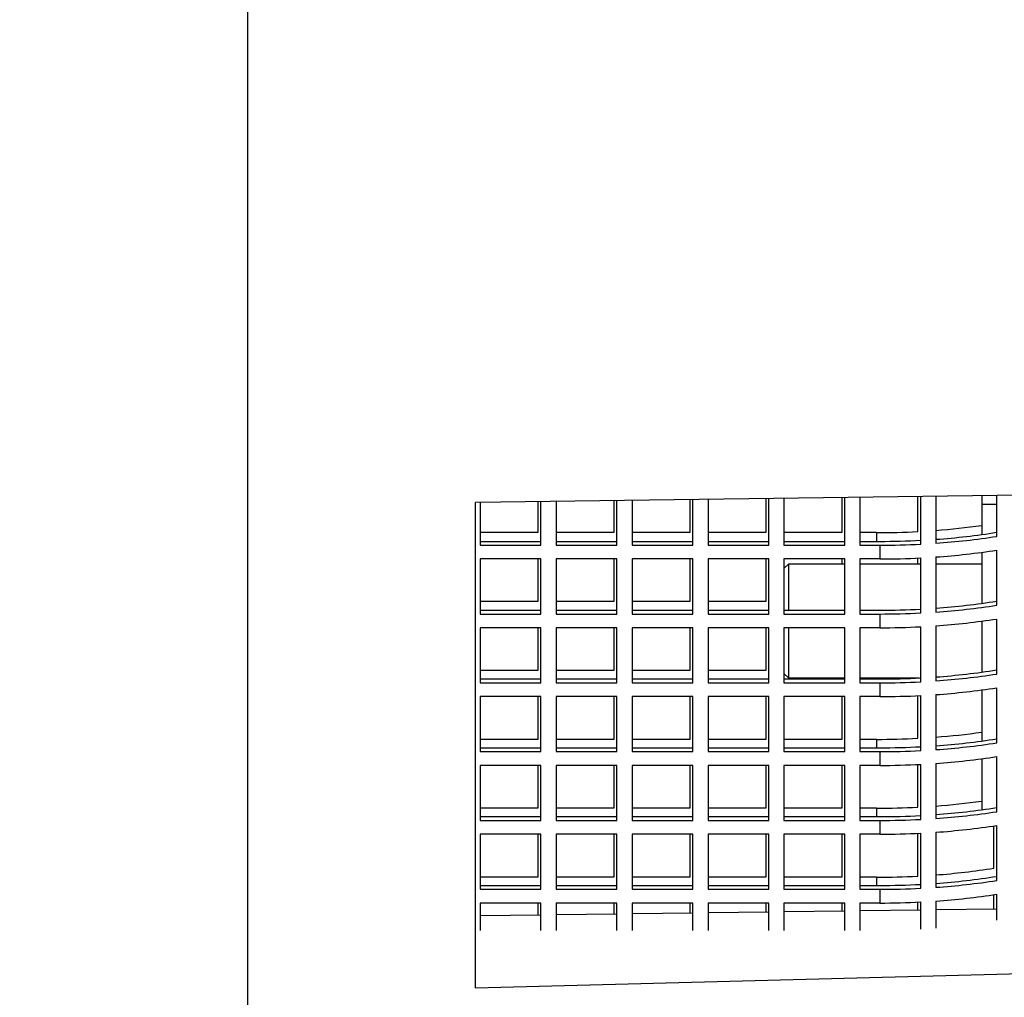
# Model space of a CAD drawing. Units: inches. Extents: x 0 to 16.8, y 0 to 10.8.
# Drawn here: x 5.3 to 5.9, y 5.7 to 6.4 of the extents above; entities that cross this region are included whole.
import ezdxf

# ---------------------------------------------------------------- set-up
doc = ezdxf.new("R2010")
doc.units = ezdxf.units.IN
doc.header["$MEASUREMENT"] = 0
doc.layers.add('DIMENSION', color=5, linetype='Continuous')
doc.styles.add('SLDTEXTSTYLE1', font='TXT', dxfattribs={"width": 0.605})
doc.dimstyles.new('SLDDIMSTYLE1', dxfattribs={"dimtxt": 0.1, "dimasz": 0.1, "dimexe": 0, "dimexo": 0.0625, "dimgap": 0.025, "dimtad": 0, "dimtih": 1, "dimtoh": 1, "dimlfac": 5, "dimrnd": 1e-09, "dimzin": 4, "dimdsep": 46, "dimtxsty": 'SLDTEXTSTYLE1', "dimsah": 1, "dimcen": 0.09, "dimadec": 0, "dimazin": 1, "dimtfac": 1, "dimtofl": 0, "dimtmove": 0, "dimatfit": 3, "dimfxl": 1, "dimfrac": 2, "dimtolj": 1, "dimtzin": 12, "dimarcsym": 0})

# ---------------------------------------------------------------- blocks, each defined once
blk = doc.blocks.new('_D_1')
at = {"layer": 'DIMENSION'}
for p, q in [((6.54548, 6.29649), (6.54548, 3.95109)), ((5.04511, 4.09609), (5.04511, 3.95109)), ((5.04511, 4.05109), (5.44339, 4.05109)), ((5.57319, 4.05095), (5.53882, 4.05095)), ((5.53882, 4.05095), (5.53882, 3.89748)), ((5.99333, 4.05095), (6.0277, 4.05095)), ((6.0277, 4.05095), (6.0277, 3.89748)), ((6.54548, 4.05109), (6.12313, 4.05109)), ((5.53882, 3.89748), (5.57319, 3.89748)), ((6.0277, 3.89748), (5.99333, 3.89748))]:
    blk.add_line(p, q, dxfattribs=at)
for points in [[(5.04511, 4.05109), (5.14511, 4.03609), (5.14511, 4.06609)], [(6.54548, 4.05109), (6.44548, 4.06609), (6.44548, 4.03609)]]:
    blk.add_solid(points, dxfattribs=at)
at = {"layer": 'DIMENSION', "char_height": 0.1, "attachment_point": 1, "style": 'SLDTEXTSTYLE1'}
for s, insert in [('7.50', (5.64958, 4.20278)), ('190.55', (5.57319, 4.02639))]:
    blk.add_mtext(s, dxfattribs=dict(at, insert=insert))

msp = doc.modelspace()

# ---------------------------------------------------------------- linework, layer by layer
at = {"color": 7, "linetype": 'Continuous', "lineweight": 25}
for p, q in [((5.445863, 8.795333), (5.445863, 4.44485)), ((5.955675, 6.066632), (5.595863, 6.061751)), ((5.886863, 6.04259), (5.886863, 6.065699)), ((5.888863, 6.034308), (5.888863, 6.065726)), ((5.898863, 6.065861), (5.898863, 6.034919)), ((5.928963, 6.06627), (5.928963, 6.060393)), ((5.938863, 6.039395), (5.938863, 6.066404)), ((5.595863, 5.7422), (5.595863, 6.061751)), ((5.598863, 6.061792), (5.598863, 6.033616)), ((5.636863, 6.062308), (5.636863, 6.041884)), ((5.638863, 6.033616), (5.638863, 6.062335)), ((5.648863, 6.06247), (5.648863, 6.033616)), ((5.686863, 6.062986), (5.686863, 6.041884)), ((5.688863, 6.033616), (5.688863, 6.063013)), ((5.698863, 6.063149), (5.698863, 6.033616)), ((5.736863, 6.063664), (5.736863, 6.041884)), ((5.738863, 6.033616), (5.738863, 6.063691)), ((5.748863, 6.063827), (5.748863, 6.033616)), ((5.786863, 6.064342), (5.786863, 6.041884)), ((5.788863, 6.033616), (5.788863, 6.064369)), ((5.798863, 6.064505), (5.798863, 6.033616)), ((5.836863, 6.06502), (5.836863, 6.041884)), ((5.838863, 6.033616), (5.838863, 6.065048)), ((5.848863, 6.065183), (5.848863, 6.033616)), ((5.928963, 6.060393), (5.928963, 6.040627)), ((5.636863, 6.041884), (5.598863, 6.041884)), ((5.686863, 6.041884), (5.648863, 6.041884)), ((5.736863, 6.041884), (5.698863, 6.041884)), ((5.786863, 6.041884), (5.748863, 6.041884)), ((5.836863, 6.041884), (5.798863, 6.041884)), ((5.859851, 6.041884), (5.848863, 6.041884)), ((5.598863, 6.036147), (5.638863, 6.036147)), ((5.598863, 6.033616), (5.638863, 6.033616)), ((5.648863, 6.036147), (5.688863, 6.036147)), ((5.648863, 6.033616), (5.688863, 6.033616)), ((5.698863, 6.036147), (5.738863, 6.036147)), ((5.698863, 6.033616), (5.738863, 6.033616)), ((5.748863, 6.036147), (5.788863, 6.036147)), ((5.748863, 6.033616), (5.788863, 6.033616)), ((5.798863, 6.036147), (5.838863, 6.036147)), ((5.798863, 6.033616), (5.838863, 6.033616)), ((5.848863, 6.036147), (5.861851, 6.036147)), ((5.848863, 6.033616), (5.861851, 6.033616)), ((5.861851, 6.033616), (5.861851, 6.024556)), ((5.928963, 6.02891), (5.928963, 5.995325)), ((5.938863, 5.994093), (5.938863, 6.030334)), ((5.638863, 6.024556), (5.598863, 6.024556)), ((5.598863, 6.024556), (5.598863, 5.988314)), ((5.636863, 6.024556), (5.636863, 5.996522)), ((5.638863, 5.988314), (5.638863, 6.024556)), ((5.688863, 6.024556), (5.648863, 6.024556)), ((5.648863, 6.024556), (5.648863, 5.988314)), ((5.686863, 6.024556), (5.686863, 5.996522)), ((5.688863, 5.988314), (5.688863, 6.024556)), ((5.738863, 6.024556), (5.698863, 6.024556)), ((5.698863, 6.024556), (5.698863, 5.988314)), ((5.736863, 6.024556), (5.736863, 5.996522)), ((5.738863, 5.988314), (5.738863, 6.024556)), ((5.788863, 6.024556), (5.748863, 6.024556)), ((5.748863, 6.024556), (5.748863, 5.988314)), ((5.786863, 6.024556), (5.786863, 5.996522)), ((5.788863, 5.988314), (5.788863, 6.024556)), ((5.838863, 6.024556), (5.798863, 6.024556)), ((5.798863, 6.024556), (5.798863, 5.988314)), ((5.801863, 6.021195), (5.798863, 6.018195)), ((5.838863, 6.021195), (5.801863, 6.021195)), ((5.801863, 6.021195), (5.801863, 5.990845)), ((5.836863, 6.024556), (5.836863, 6.021195)), ((5.838863, 5.988314), (5.838863, 6.024556)), ((5.861851, 6.024556), (5.848863, 6.024556)), ((5.848863, 6.024556), (5.848863, 5.988314)), ((5.888863, 6.021195), (5.848863, 6.021195)), ((5.886863, 6.021195), (5.886863, 6.025148)), ((5.888863, 5.989006), (5.888863, 6.025247)), ((5.898863, 6.025859), (5.898863, 5.989617)), ((5.928963, 6.021195), (5.898863, 6.021195)), ((5.636863, 5.996522), (5.598863, 5.996522)), ((5.686863, 5.996522), (5.648863, 5.996522)), ((5.736863, 5.996522), (5.698863, 5.996522)), ((5.786863, 5.996522), (5.748863, 5.996522)), ((5.598863, 5.990845), (5.638863, 5.990845)), ((5.598863, 5.988314), (5.638863, 5.988314)), ((5.648863, 5.990845), (5.688863, 5.990845)), ((5.648863, 5.988314), (5.688863, 5.988314)), ((5.698863, 5.990845), (5.738863, 5.990845)), ((5.698863, 5.988314), (5.738863, 5.988314)), ((5.748863, 5.990845), (5.788863, 5.990845)), ((5.748863, 5.988314), (5.788863, 5.988314)), ((5.798863, 5.990845), (5.838863, 5.990845)), ((5.798863, 5.988314), (5.838863, 5.988314)), ((5.848863, 5.990845), (5.861851, 5.990845)), ((5.848863, 5.988314), (5.861851, 5.988314)), ((5.861851, 5.988314), (5.861851, 5.979254)), ((5.928963, 5.983609), (5.928963, 5.950023)), ((5.938863, 5.948791), (5.938863, 5.985032)), ((5.638863, 5.979254), (5.598863, 5.979254)), ((5.598863, 5.979254), (5.598863, 5.943012)), ((5.636863, 5.979254), (5.636863, 5.951161)), ((5.638863, 5.943012), (5.638863, 5.979254)), ((5.688863, 5.979254), (5.648863, 5.979254)), ((5.648863, 5.979254), (5.648863, 5.943012)), ((5.686863, 5.979254), (5.686863, 5.951161)), ((5.688863, 5.943012), (5.688863, 5.979254)), ((5.738863, 5.979254), (5.698863, 5.979254)), ((5.698863, 5.979254), (5.698863, 5.943012)), ((5.736863, 5.979254), (5.736863, 5.951161)), ((5.738863, 5.943012), (5.738863, 5.979254)), ((5.788863, 5.979254), (5.748863, 5.979254)), ((5.748863, 5.979254), (5.748863, 5.943012)), ((5.786863, 5.979254), (5.786863, 5.951161)), ((5.788863, 5.943012), (5.788863, 5.979254)), ((5.838863, 5.979254), (5.798863, 5.979254)), ((5.798863, 5.979254), (5.798863, 5.943012)), ((5.801863, 5.979254), (5.801863, 5.946195)), ((5.838863, 5.943012), (5.838863, 5.979254)), ((5.861851, 5.979254), (5.848863, 5.979254)), ((5.848863, 5.979254), (5.848863, 5.943012)), ((5.888863, 5.943704), (5.888863, 5.979946)), ((5.898863, 5.980557), (5.898863, 5.944315)), ((5.636863, 5.951161), (5.598863, 5.951161)), ((5.686863, 5.951161), (5.648863, 5.951161)), ((5.736863, 5.951161), (5.698863, 5.951161)), ((5.786863, 5.951161), (5.748863, 5.951161)), ((5.798863, 5.949195), (5.801863, 5.946195)), ((5.598863, 5.945543), (5.638863, 5.945543)), ((5.598863, 5.943012), (5.638863, 5.943012)), ((5.648863, 5.945543), (5.688863, 5.945543)), ((5.648863, 5.943012), (5.688863, 5.943012)), ((5.698863, 5.945543), (5.738863, 5.945543)), ((5.698863, 5.943012), (5.738863, 5.943012)), ((5.748863, 5.945543), (5.788863, 5.945543)), ((5.748863, 5.943012), (5.788863, 5.943012)), ((5.798863, 5.945543), (5.838863, 5.945543)), ((5.798863, 5.943012), (5.838863, 5.943012)), ((5.801863, 5.946195), (5.838863, 5.946195)), ((5.848863, 5.946195), (5.887734, 5.946195)), ((5.848863, 5.945543), (5.861851, 5.945543)), ((5.848863, 5.943012), (5.861851, 5.943012)), ((5.861851, 5.943012), (5.861851, 5.933952)), ((5.928963, 5.938307), (5.928963, 5.904721)), ((5.938863, 5.903489), (5.938863, 5.939731)), ((5.638863, 5.933952), (5.598863, 5.933952)), ((5.598863, 5.933952), (5.598863, 5.89771)), ((5.636863, 5.933952), (5.636863, 5.9058)), ((5.638863, 5.89771), (5.638863, 5.933952)), ((5.688863, 5.933952), (5.648863, 5.933952)), ((5.648863, 5.933952), (5.648863, 5.89771)), ((5.686863, 5.933952), (5.686863, 5.9058)), ((5.688863, 5.89771), (5.688863, 5.933952)), ((5.738863, 5.933952), (5.698863, 5.933952)), ((5.698863, 5.933952), (5.698863, 5.89771)), ((5.736863, 5.933952), (5.736863, 5.9058)), ((5.738863, 5.89771), (5.738863, 5.933952)), ((5.788863, 5.933952), (5.748863, 5.933952)), ((5.748863, 5.933952), (5.748863, 5.89771)), ((5.786863, 5.933952), (5.786863, 5.9058)), ((5.788863, 5.89771), (5.788863, 5.933952)), ((5.838863, 5.933952), (5.798863, 5.933952)), ((5.798863, 5.933952), (5.798863, 5.89771)), ((5.836863, 5.933952), (5.836863, 5.9058)), ((5.838863, 5.89771), (5.838863, 5.933952)), ((5.861851, 5.933952), (5.848863, 5.933952)), ((5.848863, 5.933952), (5.848863, 5.89771)), ((5.886863, 5.906506), (5.886863, 5.934545)), ((5.888863, 5.898402), (5.888863, 5.934644)), ((5.898863, 5.935255), (5.898863, 5.899013)), ((5.636863, 5.9058), (5.598863, 5.9058)), ((5.686863, 5.9058), (5.648863, 5.9058)), ((5.736863, 5.9058), (5.698863, 5.9058)), ((5.786863, 5.9058), (5.748863, 5.9058)), ((5.836863, 5.9058), (5.798863, 5.9058)), ((5.859851, 5.9058), (5.848863, 5.9058)), ((5.598863, 5.900241), (5.638863, 5.900241)), ((5.598863, 5.89771), (5.638863, 5.89771)), ((5.648863, 5.900241), (5.688863, 5.900241)), ((5.648863, 5.89771), (5.688863, 5.89771)), ((5.698863, 5.900241), (5.738863, 5.900241)), ((5.698863, 5.89771), (5.738863, 5.89771)), ((5.748863, 5.900241), (5.788863, 5.900241)), ((5.748863, 5.89771), (5.788863, 5.89771)), ((5.798863, 5.900241), (5.838863, 5.900241)), ((5.798863, 5.89771), (5.838863, 5.89771)), ((5.848863, 5.900241), (5.861851, 5.900241)), ((5.848863, 5.89771), (5.861851, 5.89771)), ((5.861851, 5.89771), (5.861851, 5.88865)), ((5.928963, 5.893005), (5.928963, 5.859419)), ((5.938863, 5.858187), (5.938863, 5.894429)), ((5.638863, 5.88865), (5.598863, 5.88865)), ((5.598863, 5.88865), (5.598863, 5.852409)), ((5.636863, 5.88865), (5.636863, 5.860438)), ((5.638863, 5.852409), (5.638863, 5.88865)), ((5.688863, 5.88865), (5.648863, 5.88865)), ((5.648863, 5.88865), (5.648863, 5.852409)), ((5.686863, 5.88865), (5.686863, 5.860438)), ((5.688863, 5.852409), (5.688863, 5.88865)), ((5.738863, 5.88865), (5.698863, 5.88865)), ((5.698863, 5.88865), (5.698863, 5.852409)), ((5.736863, 5.88865), (5.736863, 5.860438)), ((5.738863, 5.852409), (5.738863, 5.88865)), ((5.788863, 5.88865), (5.748863, 5.88865)), ((5.748863, 5.88865), (5.748863, 5.852409)), ((5.786863, 5.88865), (5.786863, 5.860438)), ((5.788863, 5.852409), (5.788863, 5.88865)), ((5.838863, 5.88865), (5.798863, 5.88865)), ((5.798863, 5.88865), (5.798863, 5.852409)), ((5.836863, 5.88865), (5.836863, 5.860438)), ((5.838863, 5.852409), (5.838863, 5.88865)), ((5.861851, 5.88865), (5.848863, 5.88865)), ((5.848863, 5.88865), (5.848863, 5.852409)), ((5.886863, 5.861145), (5.886863, 5.889243)), ((5.888863, 5.8531), (5.888863, 5.889342)), ((5.898863, 5.889953), (5.898863, 5.853712)), ((5.636863, 5.860438), (5.598863, 5.860438)), ((5.686863, 5.860438), (5.648863, 5.860438)), ((5.736863, 5.860438), (5.698863, 5.860438)), ((5.786863, 5.860438), (5.748863, 5.860438)), ((5.836863, 5.860438), (5.798863, 5.860438)), ((5.859851, 5.860438), (5.848863, 5.860438)), ((5.598863, 5.854939), (5.638863, 5.854939)), ((5.598863, 5.852409), (5.638863, 5.852409)), ((5.648863, 5.854939), (5.688863, 5.854939)), ((5.648863, 5.852409), (5.688863, 5.852409)), ((5.698863, 5.854939), (5.738863, 5.854939)), ((5.698863, 5.852409), (5.738863, 5.852409)), ((5.748863, 5.854939), (5.788863, 5.854939)), ((5.748863, 5.852409), (5.788863, 5.852409)), ((5.798863, 5.854939), (5.838863, 5.854939)), ((5.798863, 5.852409), (5.838863, 5.852409)), ((5.848863, 5.854939), (5.861851, 5.854939)), ((5.848863, 5.852409), (5.861851, 5.852409)), ((5.861851, 5.852409), (5.861851, 5.843348)), ((5.936863, 5.820989), (5.936863, 5.848822)), ((5.938863, 5.812885), (5.938863, 5.849127)), ((5.638863, 5.843348), (5.598863, 5.843348)), ((5.598863, 5.843348), (5.598863, 5.807107)), ((5.636863, 5.843348), (5.636863, 5.815077)), ((5.638863, 5.807107), (5.638863, 5.843348)), ((5.688863, 5.843348), (5.648863, 5.843348)), ((5.648863, 5.843348), (5.648863, 5.807107)), ((5.686863, 5.843348), (5.686863, 5.815077)), ((5.688863, 5.807107), (5.688863, 5.843348)), ((5.738863, 5.843348), (5.698863, 5.843348)), ((5.698863, 5.843348), (5.698863, 5.807107)), ((5.736863, 5.843348), (5.736863, 5.815077)), ((5.738863, 5.807107), (5.738863, 5.843348)), ((5.788863, 5.843348), (5.748863, 5.843348)), ((5.748863, 5.843348), (5.748863, 5.807107)), ((5.786863, 5.843348), (5.786863, 5.815077)), ((5.788863, 5.807107), (5.788863, 5.843348)), ((5.838863, 5.843348), (5.798863, 5.843348)), ((5.798863, 5.843348), (5.798863, 5.807107)), ((5.836863, 5.843348), (5.836863, 5.815077)), ((5.838863, 5.807107), (5.838863, 5.843348)), ((5.861851, 5.843348), (5.848863, 5.843348)), ((5.848863, 5.843348), (5.848863, 5.807107)), ((5.886863, 5.815784), (5.886863, 5.843941)), ((5.888863, 5.807798), (5.888863, 5.84404)), ((5.898863, 5.844651), (5.898863, 5.80841)), ((5.636863, 5.815077), (5.598863, 5.815077)), ((5.686863, 5.815077), (5.648863, 5.815077)), ((5.736863, 5.815077), (5.698863, 5.815077)), ((5.786863, 5.815077), (5.748863, 5.815077)), ((5.836863, 5.815077), (5.798863, 5.815077)), ((5.859851, 5.815077), (5.848863, 5.815077)), ((5.598863, 5.809637), (5.638863, 5.809637)), ((5.598863, 5.807107), (5.638863, 5.807107)), ((5.648863, 5.809637), (5.688863, 5.809637)), ((5.648863, 5.807107), (5.688863, 5.807107)), ((5.698863, 5.809637), (5.738863, 5.809637)), ((5.698863, 5.807107), (5.738863, 5.807107)), ((5.748863, 5.809637), (5.788863, 5.809637)), ((5.748863, 5.807107), (5.788863, 5.807107)), ((5.798863, 5.809637), (5.838863, 5.809637)), ((5.798863, 5.807107), (5.838863, 5.807107)), ((5.848863, 5.809637), (5.861851, 5.809637)), ((5.848863, 5.807107), (5.861851, 5.807107)), ((5.861851, 5.807107), (5.861851, 5.798046)), ((5.936863, 5.794025), (5.936863, 5.80352)), ((5.938863, 5.786843), (5.938863, 5.803825)), ((5.638863, 5.798046), (5.598863, 5.798046)), ((5.598863, 5.798046), (5.598863, 5.77999)), ((5.636863, 5.798046), (5.636863, 5.790073)), ((5.638863, 5.77999), (5.638863, 5.798046)), ((5.688863, 5.798046), (5.648863, 5.798046)), ((5.648863, 5.798046), (5.648863, 5.77999)), ((5.686863, 5.798046), (5.686863, 5.790732)), ((5.688863, 5.77999), (5.688863, 5.798046)), ((5.738863, 5.798046), (5.698863, 5.798046)), ((5.698863, 5.798046), (5.698863, 5.77999)), ((5.736863, 5.798046), (5.736863, 5.79139)), ((5.738863, 5.77999), (5.738863, 5.798046)), ((5.788863, 5.798046), (5.748863, 5.798046)), ((5.748863, 5.798046), (5.748863, 5.77999)), ((5.786863, 5.798046), (5.786863, 5.792049)), ((5.788863, 5.77999), (5.788863, 5.798046)), ((5.838863, 5.798046), (5.798863, 5.798046)), ((5.798863, 5.798046), (5.798863, 5.77999)), ((5.836863, 5.798046), (5.836863, 5.792707)), ((5.838863, 5.77999), (5.838863, 5.798046)), ((5.861851, 5.798046), (5.848863, 5.798046)), ((5.848863, 5.798046), (5.848863, 5.77999)), ((5.888863, 5.793392), (5.848863, 5.792865)), ((5.886863, 5.793366), (5.886863, 5.798639)), ((5.888863, 5.78081), (5.888863, 5.798738)), ((5.898863, 5.799349), (5.898863, 5.781535)), ((5.938863, 5.794051), (5.898863, 5.793524)), ((5.638863, 5.790099), (5.598863, 5.789572)), ((5.688863, 5.790758), (5.648863, 5.790231)), ((5.738863, 5.791417), (5.698863, 5.79089)), ((5.788863, 5.792075), (5.748863, 5.791548)), ((5.838863, 5.792734), (5.798863, 5.792207)), ((5.595863, 5.7422), (5.955675, 5.75168))]:
    msp.add_line(p, q, dxfattribs=at)
at = {"color": 8, "linetype": 'Continuous', "lineweight": 25}
for p, q in [((5.938863, 6.0605), (5.928963, 6.060393)), ((5.859851, 6.041884), (5.859851, 6.036147)), ((5.859851, 5.946195), (5.859851, 5.945543)), ((5.859851, 5.9058), (5.859851, 5.900241)), ((5.859851, 5.860438), (5.859851, 5.854939)), ((5.859851, 5.815077), (5.859851, 5.809637))]:
    msp.add_line(p, q, dxfattribs=at)
at = {"color": 7, "linetype": 'Continuous', "lineweight": 25}
for centre, radius, start, end in [((5.862724, 6.519126), 0.477133, 274.343866, 277.979991), ((5.859885, 6.557246), 0.515362, 269.996226, 273.000759), ((5.865004, 6.507251), 0.470983, 274.122617, 279.022358), ((5.864836, 6.520009), 0.486282, 274.012541, 278.75627), ((5.861885, 6.548403), 0.512256, 269.996213, 273.018978), ((5.861883, 6.560081), 0.526465, 269.99651, 272.937622), ((5.864836, 6.510949), 0.486282, 274.012541, 278.75627), ((5.861883, 6.551021), 0.526465, 269.99651, 272.937622), ((5.865004, 6.461949), 0.470983, 274.122617, 279.022358), ((5.864836, 6.474708), 0.486282, 274.012541, 278.75627), ((5.861885, 6.503101), 0.512256, 269.996213, 273.018978), ((5.861883, 6.514779), 0.526465, 269.99651, 272.937622), ((5.864836, 6.465647), 0.486282, 274.012541, 278.75627), ((5.861883, 6.505719), 0.526465, 269.99651, 272.937622), ((5.865004, 6.416647), 0.470983, 274.122617, 279.022358), ((5.864836, 6.429406), 0.486282, 274.012541, 278.75627), ((5.861885, 6.457799), 0.512256, 269.996213, 273.018978), ((5.861883, 6.469477), 0.526465, 269.99651, 272.937622), ((5.864836, 6.420345), 0.486282, 274.012541, 278.75627), ((5.861883, 6.460417), 0.526465, 269.99651, 272.937622), ((5.862724, 6.383042), 0.477133, 274.343866, 277.979991), ((5.859885, 6.421162), 0.515362, 269.996226, 273.000759), ((5.865004, 6.371345), 0.470983, 274.122617, 279.022358), ((5.864836, 6.384104), 0.486282, 274.012541, 278.75627), ((5.861885, 6.412498), 0.512256, 269.996213, 273.018978), ((5.861883, 6.424176), 0.526465, 269.99651, 272.937622), ((5.864836, 6.375044), 0.486282, 274.012541, 278.75627), ((5.861883, 6.415115), 0.526465, 269.99651, 272.937622), ((5.862724, 6.337681), 0.477133, 274.343866, 277.979991), ((5.859885, 6.3758), 0.515362, 269.996226, 273.000759), ((5.865004, 6.326043), 0.470983, 274.122617, 279.022358), ((5.864836, 6.338802), 0.486282, 274.012541, 278.75627), ((5.861885, 6.367196), 0.512256, 269.996213, 273.018978), ((5.861883, 6.378874), 0.526465, 269.99651, 272.937622), ((5.864836, 6.329742), 0.486282, 274.012541, 278.75627), ((5.861883, 6.369813), 0.526465, 269.99651, 272.937622), ((5.863133, 6.288041), 0.472835, 274.333716, 278.970838), ((5.859885, 6.330439), 0.515362, 269.996226, 273.000759), ((5.865004, 6.280741), 0.470983, 274.122617, 279.022358), ((5.864836, 6.2935), 0.486282, 274.012541, 278.75627), ((5.861885, 6.321894), 0.512256, 269.996213, 273.018978), ((5.861883, 6.333572), 0.526465, 269.99651, 272.937622), ((5.864836, 6.28444), 0.486282, 274.012541, 278.75627), ((5.861883, 6.324511), 0.526465, 269.99651, 272.937622)]:
    msp.add_arc(centre, radius, start, end, dxfattribs=at)

# ---------------------------------------------------------------- dimensions: what is measured, and where the dimension line sits
at = {"layer": 'DIMENSION'}
dim = msp.add_linear_dim(base=(5.045113, 4.051092), p1=(6.545481, 6.376492), p2=(5.045113, 4.176092), dimstyle='SLDDIMSTYLE1', dxfattribs=at)
dim.commit()
dim.dimension.update_dxf_attribs({"geometry": '_D_1', "text_midpoint": (5.78326, 4.051092), "dimtype": 160})

doc.saveas('drawing.dxf')
